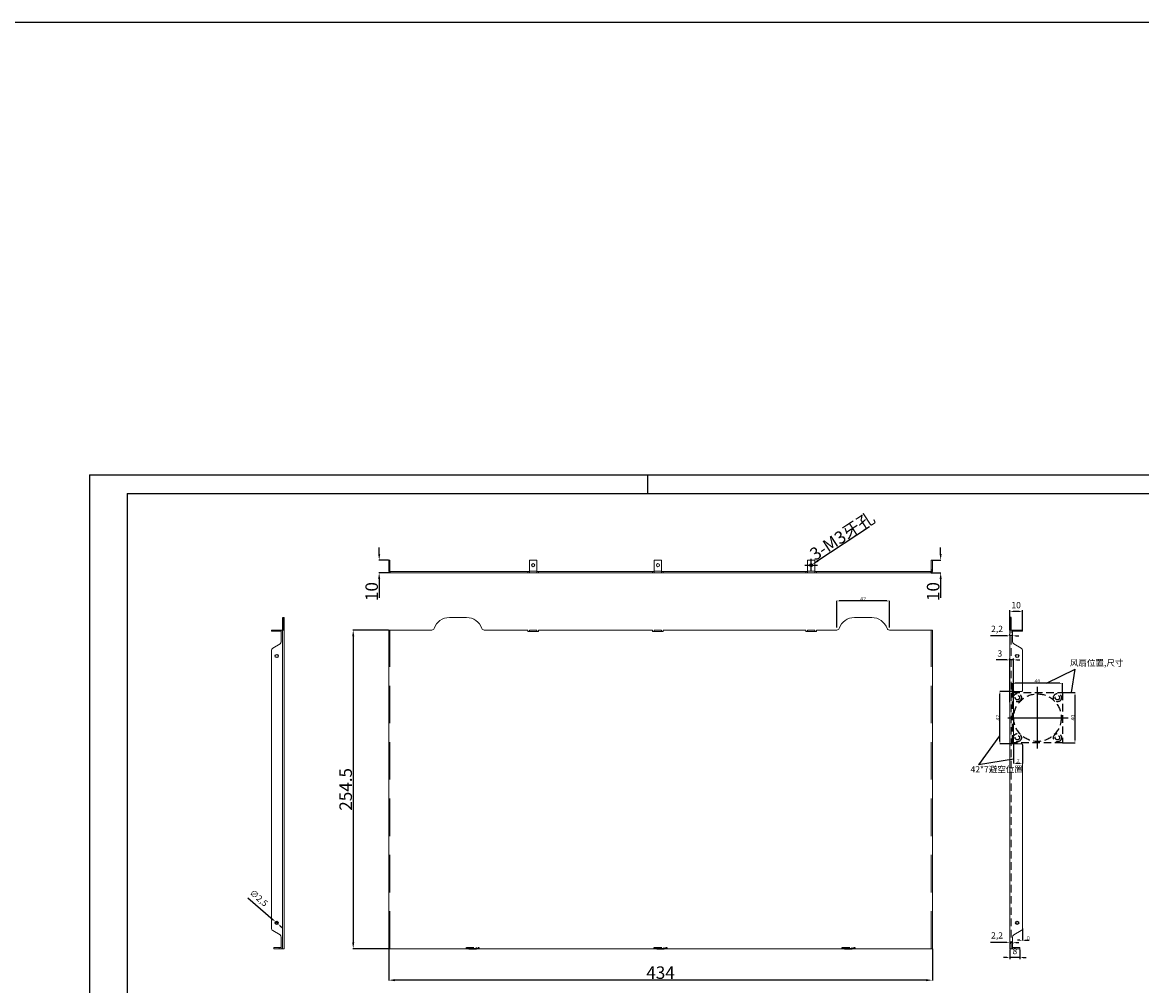
# Model space of a CAD drawing. Units: inches. Extents: x -485 to 3018, y 2704 to 4020.
# Drawn here: x 1650 to 2544, y 3251 to 4020 of the extents above; entities that cross this region are included whole.
import ezdxf

# ---------------------------------------------------------------- set-up
doc = ezdxf.new("R2010")
doc.units = ezdxf.units.IN
doc.header["$LTSCALE"] = 12
doc.linetypes.add('CENTER', pattern=[50.8, 31.75, -6.35, 6.35, -6.35])
doc.linetypes.add('DASHED', pattern=[0.75, 0.5, -0.25])
for name, color, linetype in [('2', 2, 'Continuous'), ('4', 4, 'Continuous'), ('CENTER', 1, 'CENTER'), ('MATER', 6, 'Continuous'), ('PS', 7, 'Continuous')]:
    doc.layers.add(name, color=color, linetype=linetype)
doc.styles.add('SLDTEXTSTYLE2', font='TXT', dxfattribs={"width": 0.6, "bigfont": 'bigfont'})
doc.styles.get("Standard").update_dxf_attribs({"font": 'txt.shx', "width": 0.7, "bigfont": 'ctxt.shx'})
doc.dimstyles.new('10', dxfattribs={"dimtxt": 10, "dimasz": 5, "dimexe": 0.18, "dimexo": 0.0625, "dimgap": 1, "dimtad": 1, "dimzin": 12, "dimdsep": 46, "dimtxsty": 'Standard', "dimcen": 5, "dimadec": 0, "dimazin": 0, "dimtfac": 1, "dimtofl": 0, "dimtmove": 0, "dimatfit": 3, "dimfxl": 1, "dimtolj": 1, "dimtzin": 0, "dimarcsym": 0})
doc.dimstyles.new('3', dxfattribs={"dimtxt": 3, "dimasz": 2, "dimexe": 0.18, "dimexo": 0.0625, "dimgap": 0.2, "dimtad": 1, "dimzin": 12, "dimdsep": 46, "dimtxsty": 'Standard', "dimcen": 1, "dimadec": 0, "dimazin": 0, "dimtfac": 1, "dimtofl": 0, "dimtmove": 0, "dimatfit": 3, "dimfxl": 1, "dimtolj": 1, "dimtzin": 0, "dimarcsym": 0})
doc.dimstyles.new('5', dxfattribs={"dimtxt": 5, "dimasz": 2.5, "dimexe": 1.25, "dimexo": 0.625, "dimtad": 1, "dimzin": 12, "dimtxsty": 'SLDTEXTSTYLE2', "dimcen": 2.5, "dimclrd": 256, "dimclre": 256, "dimclrt": 256, "dimadec": 0, "dimazin": 0, "dimtfac": 1, "dimtmove": 0, "dimatfit": 3, "dimfxl": 1, "dimarcsym": 0})

# ---------------------------------------------------------------- blocks, each defined once
blk = doc.blocks.new('*D193')
at = {"layer": '4', "color": 0, "lineweight": -2, "transparency": 16777216}
for p, q in [((1942.59, 3280.04), (1942.59, 3254.8)), ((2376.59, 3280.04), (2376.59, 3254.8)), ((2371.59, 3254.98), (1947.59, 3254.98))]:
    blk.add_line(p, q, dxfattribs=at)
at = {"layer": '4', "color": 0, "transparency": 16777216}
for points in [[(1947.59, 3255.81), (1947.59, 3254.14), (1942.59, 3254.98)], [(2371.59, 3255.81), (2371.59, 3254.14), (2376.59, 3254.98)]]:
    blk.add_solid(points, dxfattribs=at)
at = {"layer": 'Defpoints', "color": 0, "transparency": 16777216}
for p in [(1942.59, 3280.1), (2376.59, 3280.1), (1942.59, 3254.98)]:
    blk.add_point(p, dxfattribs=at)
at = {"layer": '4', "color": 0, "transparency": 16777216, "insert": (2159.59, 3260.98), "char_height": 10, "attachment_point": 5}
blk.add_mtext('\\A1;434', dxfattribs=at)
blk = doc.blocks.new('*D194')
at = {"color": 0, "lineweight": -2, "transparency": 16777216}
for p, q in [((1934.97, 3595.4), (1934.97, 3600.4)), ((1942.53, 3590.4), (1934.79, 3590.4)), ((1943.63, 3580.4), (1934.79, 3580.4)), ((1934.97, 3575.4), (1934.97, 3560.23))]:
    blk.add_line(p, q, dxfattribs=at)
at = {"color": 0, "transparency": 16777216}
for points in [[(1934.13, 3595.4), (1935.8, 3595.4), (1934.97, 3590.4)], [(1934.13, 3575.4), (1935.8, 3575.4), (1934.97, 3580.4)]]:
    blk.add_solid(points, dxfattribs=at)
at = {"layer": 'Defpoints', "color": 0, "transparency": 16777216}
for p in [(1942.59, 3590.4), (1934.97, 3580.4), (1943.69, 3580.4)]:
    blk.add_point(p, dxfattribs=at)
at = {"color": 0, "transparency": 16777216, "insert": (1928.97, 3565.32), "char_height": 10, "attachment_point": 5, "rotation": 90}
blk.add_mtext('\\A1;10', dxfattribs=at)
blk = doc.blocks.new('*D195')
at = {"color": 0, "lineweight": -2, "transparency": 16777216}
for p, q in [((2383.23, 3595.4), (2383.23, 3600.4)), ((2376.65, 3590.4), (2383.41, 3590.4)), ((2375.55, 3580.4), (2383.41, 3580.4)), ((2383.23, 3575.4), (2383.23, 3560.23))]:
    blk.add_line(p, q, dxfattribs=at)
at = {"color": 0, "transparency": 16777216}
for points in [[(2382.39, 3595.4), (2384.06, 3595.4), (2383.23, 3590.4)], [(2382.39, 3575.4), (2384.06, 3575.4), (2383.23, 3580.4)]]:
    blk.add_solid(points, dxfattribs=at)
at = {"layer": 'Defpoints', "color": 0, "transparency": 16777216}
for p in [(2376.59, 3590.4), (2375.49, 3580.4), (2383.23, 3580.4)]:
    blk.add_point(p, dxfattribs=at)
at = {"color": 0, "transparency": 16777216, "insert": (2377.23, 3565.32), "char_height": 10, "attachment_point": 5, "rotation": 90}
blk.add_mtext('\\A1;10', dxfattribs=at)
blk = doc.blocks.new('*D196')
at = {"layer": '4', "color": 0, "lineweight": -2, "transparency": 16777216}
for p, q in [((1942.53, 3534.6), (1914.05, 3534.6)), ((1914.23, 3529.6), (1914.23, 3285.1)), ((1943.63, 3280.1), (1914.05, 3280.1))]:
    blk.add_line(p, q, dxfattribs=at)
at = {"layer": '4', "color": 0, "transparency": 16777216}
for points in [[(1913.4, 3529.6), (1915.07, 3529.6), (1914.23, 3534.6)], [(1913.4, 3285.1), (1915.07, 3285.1), (1914.23, 3280.1)]]:
    blk.add_solid(points, dxfattribs=at)
at = {"layer": 'Defpoints', "color": 0, "transparency": 16777216}
for p in [(1942.59, 3534.6), (1914.23, 3280.1), (1943.69, 3280.1)]:
    blk.add_point(p, dxfattribs=at)
at = {"layer": '4', "color": 0, "transparency": 16777216, "insert": (1908.23, 3407.35), "char_height": 10, "attachment_point": 5, "rotation": 90}
blk.add_mtext('\\A1;254.5', dxfattribs=at)
blk = doc.blocks.new('*D222')
at = {"layer": '2', "color": 0, "lineweight": -2, "transparency": 16777216}
for p, q in [((2480.56, 3484.6), (2490.65, 3484.6)), ((2490.47, 3482.6), (2490.47, 3446.6)), ((2480.56, 3444.6), (2490.65, 3444.6))]:
    blk.add_line(p, q, dxfattribs=at)
at = {"layer": '2', "color": 0, "transparency": 16777216}
for points in [[(2490.14, 3482.6), (2490.81, 3482.6), (2490.47, 3484.6)], [(2490.14, 3446.6), (2490.81, 3446.6), (2490.47, 3444.6)]]:
    blk.add_solid(points, dxfattribs=at)
at = {"layer": 'Defpoints', "color": 0, "transparency": 16777216}
for p in [(2480.5, 3484.6), (2480.5, 3444.6), (2490.47, 3444.6)]:
    blk.add_point(p, dxfattribs=at)
at = {"layer": '2', "color": 0, "transparency": 16777216, "insert": (2488.77, 3464.6), "char_height": 3, "attachment_point": 5, "rotation": 90}
blk.add_mtext('\\A1;40', dxfattribs=at)
blk = doc.blocks.new('*D223')
at = {"layer": '2', "color": 0, "lineweight": -2, "transparency": 16777216}
for p, q in [((2440.5, 3484.66), (2440.5, 3492.26)), ((2478.5, 3492.08), (2442.5, 3492.08)), ((2480.5, 3484.66), (2480.5, 3492.26))]:
    blk.add_line(p, q, dxfattribs=at)
at = {"layer": '2', "color": 0, "transparency": 16777216}
for points in [[(2442.5, 3492.42), (2442.5, 3491.75), (2440.5, 3492.08)], [(2478.5, 3492.42), (2478.5, 3491.75), (2480.5, 3492.08)]]:
    blk.add_solid(points, dxfattribs=at)
at = {"layer": 'Defpoints', "color": 0, "transparency": 16777216}
for p in [(2440.5, 3492.08), (2440.5, 3484.6), (2480.5, 3484.6)]:
    blk.add_point(p, dxfattribs=at)
at = {"layer": '2', "color": 0, "transparency": 16777216, "insert": (2460.5, 3493.78), "char_height": 3, "attachment_point": 5}
blk.add_mtext('\\A1;40', dxfattribs=at)
blk = doc.blocks.new('*D224')
at = {"layer": '4', "color": 0, "lineweight": -2, "transparency": 16777216}
for p, q in [((2326.53, 3616.88), (2285.12, 3589.82)), ((2274.89, 3586.4), (2284.89, 3586.4)), ((2279.89, 3581.4), (2279.89, 3591.4))]:
    blk.add_line(p, q, dxfattribs=at)
at = {"layer": '4', "color": 0, "transparency": 16777216}
blk.add_solid([(2284.67, 3590.52), (2285.58, 3589.12), (2280.94, 3587.08)], dxfattribs=at)
at = {"layer": 'Defpoints', "color": 0, "transparency": 16777216}
for p in [(2278.84, 3585.72), (2280.94, 3587.08)]:
    blk.add_point(p, dxfattribs=at)
at = {"layer": '4', "color": 0, "transparency": 16777216, "insert": (2304.64, 3609.74), "char_height": 10, "attachment_point": 5, "rotation": 33.16713}
blk.add_mtext('\\A1;3-M3牙孔', dxfattribs=at)
blk = doc.blocks.new('*D225')
at = {"layer": '4', "color": 0, "lineweight": -2, "transparency": 16777216}
for p, q in [((2441.93, 3485.6), (2430.4, 3485.6)), ((2430.58, 3445.6), (2430.58, 3483.6)), ((2441.93, 3443.6), (2430.4, 3443.6))]:
    blk.add_line(p, q, dxfattribs=at)
at = {"layer": '4', "color": 0, "transparency": 16777216}
for points in [[(2430.24, 3483.6), (2430.91, 3483.6), (2430.58, 3485.6)], [(2430.24, 3445.6), (2430.91, 3445.6), (2430.58, 3443.6)]]:
    blk.add_solid(points, dxfattribs=at)
at = {"layer": 'Defpoints', "color": 0, "transparency": 16777216}
for p in [(2430.58, 3485.6), (2442, 3485.6), (2442, 3443.6)]:
    blk.add_point(p, dxfattribs=at)
at = {"layer": '4', "color": 0, "transparency": 16777216, "insert": (2428.88, 3464.6), "char_height": 3, "attachment_point": 5, "rotation": 90}
blk.add_mtext('\\A1;42', dxfattribs=at)
blk = doc.blocks.new('*D226')
at = {"layer": '4', "color": 0, "lineweight": -2, "transparency": 16777216}
for p, q in [((2441.5, 3444.04), (2441.5, 3428.03)), ((2448.5, 3443.04), (2448.5, 3428.03)), ((2443.5, 3428.21), (2446.5, 3428.21))]:
    blk.add_line(p, q, dxfattribs=at)
at = {"layer": '4', "color": 0, "transparency": 16777216}
for points in [[(2443.5, 3428.54), (2443.5, 3427.87), (2441.5, 3428.21)], [(2446.5, 3428.54), (2446.5, 3427.87), (2448.5, 3428.21)]]:
    blk.add_solid(points, dxfattribs=at)
at = {"layer": 'Defpoints', "color": 0, "transparency": 16777216}
for p in [(2441.5, 3444.1), (2448.5, 3443.1), (2448.5, 3428.21)]:
    blk.add_point(p, dxfattribs=at)
at = {"layer": '4', "color": 0, "transparency": 16777216, "insert": (2445, 3429.91), "char_height": 3, "attachment_point": 5}
blk.add_mtext('\\A1;7', dxfattribs=at)
blk = doc.blocks.new('*D227')
at = {"layer": '4', "color": 0, "lineweight": -2, "transparency": 16777216}
for p, q in [((2300.31, 3536.66), (2300.31, 3558.03)), ((2340.31, 3557.85), (2302.31, 3557.85)), ((2342.31, 3536.66), (2342.31, 3558.03))]:
    blk.add_line(p, q, dxfattribs=at)
at = {"layer": '4', "color": 0, "transparency": 16777216}
for points in [[(2302.31, 3558.19), (2302.31, 3557.52), (2300.31, 3557.85)], [(2340.31, 3558.19), (2340.31, 3557.52), (2342.31, 3557.85)]]:
    blk.add_solid(points, dxfattribs=at)
at = {"layer": 'Defpoints', "color": 0, "transparency": 16777216}
for p in [(2300.31, 3557.85), (2300.31, 3536.6), (2342.31, 3536.6)]:
    blk.add_point(p, dxfattribs=at)
at = {"layer": '4', "color": 0, "transparency": 16777216, "insert": (2321.31, 3559.55), "char_height": 3, "attachment_point": 5}
blk.add_mtext('\\A1;42', dxfattribs=at)
blk = doc.blocks.new('*D231')
at = {"layer": '2', "lineweight": -2, "transparency": 16777216}
for p, q in [((2438.5, 3543.05), (2438.5, 3550.57)), ((2446, 3549.32), (2441, 3549.32)), ((2448.5, 3534.72), (2448.5, 3550.57))]:
    blk.add_line(p, q, dxfattribs=at)
at = {"layer": '2', "transparency": 16777216}
for points in [[(2441, 3549.74), (2441, 3548.91), (2438.5, 3549.32)], [(2446, 3549.74), (2446, 3548.91), (2448.5, 3549.32)]]:
    blk.add_solid(points, dxfattribs=at)
at = {"layer": 'Defpoints', "color": 0, "transparency": 16777216}
for p in [(2438.5, 3549.32), (2438.5, 3542.43), (2448.5, 3534.1)]:
    blk.add_point(p, dxfattribs=at)
at = {"layer": '2', "transparency": 16777216, "insert": (2443.5, 3553.82), "char_height": 5, "attachment_point": 5, "style": 'SLDTEXTSTYLE2'}
blk.add_mtext('10', dxfattribs=at)
blk = doc.blocks.new('*D232')
at = {"layer": '2', "lineweight": -2, "transparency": 16777216}
for p, q in [((2436, 3529.96), (2423, 3529.96)), ((2438.5, 3530.55), (2438.5, 3531.21)), ((2440.7, 3529.96), (2438.5, 3529.96)), ((2440.7, 3530.55), (2440.7, 3531.21)), ((2443.2, 3529.96), (2445.7, 3529.96))]:
    blk.add_line(p, q, dxfattribs=at)
at = {"layer": '2', "transparency": 16777216}
for points in [[(2436, 3530.38), (2436, 3529.55), (2438.5, 3529.96)], [(2443.2, 3530.38), (2443.2, 3529.55), (2440.7, 3529.96)]]:
    blk.add_solid(points, dxfattribs=at)
at = {"layer": 'Defpoints', "color": 0, "transparency": 16777216}
for p in [(2438.5, 3529.96), (2438.5, 3529.93), (2440.7, 3529.93)]:
    blk.add_point(p, dxfattribs=at)
at = {"layer": '2', "transparency": 16777216, "insert": (2428.25, 3534.88), "char_height": 5, "attachment_point": 5, "style": 'SLDTEXTSTYLE2'}
blk.add_mtext('2,2', dxfattribs=at)
blk = doc.blocks.new('*D233')
at = {"layer": '2', "lineweight": -2, "transparency": 16777216}
for p, q in [((2438.5, 3279.47), (2438.5, 3271.81)), ((2446.5, 3279.47), (2446.5, 3271.81)), ((2436, 3273.06), (2433.5, 3273.06)), ((2446.5, 3273.06), (2438.5, 3273.06)), ((2449, 3273.06), (2451.5, 3273.06))]:
    blk.add_line(p, q, dxfattribs=at)
at = {"layer": '2', "transparency": 16777216}
for points in [[(2436, 3273.48), (2436, 3272.65), (2438.5, 3273.06)], [(2449, 3273.48), (2449, 3272.65), (2446.5, 3273.06)]]:
    blk.add_solid(points, dxfattribs=at)
at = {"layer": 'Defpoints', "color": 0, "transparency": 16777216}
for p in [(2438.5, 3280.1), (2446.5, 3280.1), (2438.5, 3273.06)]:
    blk.add_point(p, dxfattribs=at)
at = {"layer": '2', "transparency": 16777216, "insert": (2442.5, 3277.56), "char_height": 5, "attachment_point": 5, "style": 'SLDTEXTSTYLE2'}
blk.add_mtext('8', dxfattribs=at)
blk = doc.blocks.new('*D234')
at = {"layer": '2', "lineweight": -2, "transparency": 16777216}
for p, q in [((2436, 3285.18), (2423, 3285.18)), ((2440.7, 3285.18), (2438.5, 3285.18)), ((2438.5, 3284.9), (2438.5, 3283.93)), ((2440.7, 3284.9), (2440.7, 3283.93)), ((2443.2, 3285.18), (2445.7, 3285.18))]:
    blk.add_line(p, q, dxfattribs=at)
at = {"layer": '2', "transparency": 16777216}
for points in [[(2436, 3285.6), (2436, 3284.77), (2438.5, 3285.18)], [(2443.2, 3285.6), (2443.2, 3284.77), (2440.7, 3285.18)]]:
    blk.add_solid(points, dxfattribs=at)
at = {"layer": 'Defpoints', "color": 0, "transparency": 16777216}
for p in [(2438.5, 3285.53), (2438.5, 3285.18), (2440.7, 3285.53)]:
    blk.add_point(p, dxfattribs=at)
at = {"layer": '2', "transparency": 16777216, "insert": (2428.25, 3290.1), "char_height": 5, "attachment_point": 5, "style": 'SLDTEXTSTYLE2'}
blk.add_mtext('2,2', dxfattribs=at)
blk = doc.blocks.new('*D235')
at = {"layer": '2', "lineweight": -2, "transparency": 16777216}
for p, q in [((2438.5, 3477), (2438.5, 3511.98)), ((2441.5, 3477), (2441.5, 3511.98)), ((2436, 3510.73), (2427.5, 3510.73)), ((2441.5, 3510.73), (2438.5, 3510.73)), ((2444, 3510.73), (2446.5, 3510.73))]:
    blk.add_line(p, q, dxfattribs=at)
at = {"layer": '2', "transparency": 16777216}
for points in [[(2436, 3511.15), (2436, 3510.32), (2438.5, 3510.73)], [(2444, 3511.15), (2444, 3510.32), (2441.5, 3510.73)]]:
    blk.add_solid(points, dxfattribs=at)
at = {"layer": 'Defpoints', "color": 0, "transparency": 16777216}
for p in [(2438.5, 3510.73), (2438.5, 3476.38), (2441.5, 3476.38)]:
    blk.add_point(p, dxfattribs=at)
at = {"layer": '2', "transparency": 16777216, "insert": (2430.5, 3515.23), "char_height": 5, "attachment_point": 5, "style": 'SLDTEXTSTYLE2'}
blk.add_mtext('3', dxfattribs=at)
blk = doc.blocks.new('*D289')
at = {"layer": 'Defpoints', "color": 0, "transparency": 16777216}
for p in [(1852.19, 3301.61), (1854.08, 3299.96)]:
    blk.add_point(p, dxfattribs=at)
at = {"layer": 'PS', "lineweight": -2, "transparency": 16777216}
for p, q in [((1830.16, 3320.84), (1850.31, 3303.25)), ((1854.08, 3299.96), (1852.19, 3301.61)), ((1855.96, 3298.32), (1857.84, 3296.68))]:
    blk.add_line(p, q, dxfattribs=at)
at = {"layer": 'PS', "transparency": 16777216}
for points in [[(1850.58, 3303.57), (1850.04, 3302.94), (1852.19, 3301.61)], [(1856.23, 3298.63), (1855.69, 3298.01), (1854.08, 3299.96)]]:
    blk.add_solid(points, dxfattribs=at)
at = {"layer": 'PS', "transparency": 16777216, "insert": (1838.48, 3320.11), "char_height": 5, "attachment_point": 5, "rotation": 318.88024, "style": 'SLDTEXTSTYLE2'}
blk.add_mtext('∅2,5', dxfattribs=at)

msp = doc.modelspace()

# ---------------------------------------------------------------- linework, layer by layer
for p, q in [((1703.751, 3658.564), (2594.742, 3658.564)), ((1703.751, 3658.564), (1703.751, 3028.57)), ((2149.247, 3658.564), (2149.247, 3643.564)), ((1733.751, 3643.564), (2579.742, 3643.564)), ((1733.751, 3643.564), (1733.751, 3043.57)), ((1857.985, 3544.6), (1858.985, 3544.6)), ((1857.985, 3534.6), (1857.985, 3544.6)), ((1858.985, 3534.6), (1858.985, 3544.6)), ((2439.497, 3544.6), (2438.497, 3544.6)), ((2438.497, 3534.6), (2438.497, 3544.6)), ((2439.497, 3534.6), (2439.497, 3544.6))]:
    msp.add_line(p, q)
at = {"color": 7, "linetype": 'Continuous', "lineweight": 15}
for p, q in [((1943.59, 3590.4), (1942.59, 3590.4)), ((1942.59, 3590.4), (1942.59, 3582.6)), ((1943.59, 3590.4), (1943.59, 3582.6)), ((2054.94, 3581.6), (2054.94, 3590.4)), ((2054.94, 3590.4), (2060.94, 3590.4)), ((2060.94, 3590.4), (2060.94, 3581.6)), ((2154.49, 3590.4), (2160.49, 3590.4)), ((2154.49, 3581.6), (2154.49, 3590.4)), ((2160.49, 3590.4), (2160.49, 3581.6)), ((2276.89, 3581.6), (2276.89, 3590.4)), ((2276.89, 3590.4), (2282.89, 3590.4)), ((2282.89, 3590.4), (2282.89, 3581.6)), ((2375.59, 3590.4), (2376.59, 3590.4)), ((2375.59, 3582.6), (2375.59, 3590.4)), ((2376.59, 3590.4), (2376.59, 3582.6)), ((1943.59, 3582.6), (1942.59, 3582.6)), ((1942.59, 3582.6), (1942.59, 3581.5)), ((1943.59, 3581.5), (1942.59, 3581.5)), ((1943.59, 3582.6), (1943.59, 3581.5)), ((1943.69, 3581.4), (1943.69, 3580.4)), ((2053.74, 3581.4), (1943.69, 3581.4)), ((2053.74, 3580.4), (1943.69, 3580.4)), ((2053.74, 3581.4), (2053.74, 3580.4)), ((2053.74, 3581.4), (2054.94, 3581.4)), ((2053.74, 3580.4), (2054.94, 3580.4)), ((2054.94, 3580.4), (2054.94, 3581.6)), ((2060.94, 3581.6), (2054.94, 3581.6)), ((2060.94, 3580.4), (2054.94, 3580.4)), ((2060.94, 3581.6), (2060.94, 3580.4)), ((2060.94, 3581.4), (2062.14, 3581.4)), ((2060.94, 3580.4), (2062.14, 3580.4)), ((2062.14, 3580.4), (2062.14, 3581.4)), ((2153.29, 3581.4), (2062.14, 3581.4)), ((2153.29, 3580.4), (2062.14, 3580.4)), ((2153.29, 3581.4), (2153.29, 3580.4)), ((2153.29, 3581.4), (2154.49, 3581.4)), ((2153.29, 3580.4), (2154.49, 3580.4)), ((2160.49, 3581.6), (2154.49, 3581.6)), ((2154.49, 3580.4), (2154.49, 3581.6)), ((2160.49, 3580.4), (2154.49, 3580.4)), ((2160.49, 3581.6), (2160.49, 3580.4)), ((2160.49, 3581.4), (2161.69, 3581.4)), ((2160.49, 3580.4), (2161.69, 3580.4)), ((2161.69, 3581.4), (2161.69, 3580.4)), ((2275.69, 3581.4), (2161.69, 3581.4)), ((2275.69, 3580.4), (2161.69, 3580.4)), ((2275.69, 3581.4), (2275.69, 3580.4)), ((2275.69, 3581.4), (2276.89, 3581.4)), ((2275.69, 3580.4), (2276.89, 3580.4)), ((2282.89, 3581.6), (2276.89, 3581.6)), ((2276.89, 3580.4), (2276.89, 3581.6)), ((2282.89, 3580.4), (2276.89, 3580.4)), ((2282.89, 3581.6), (2282.89, 3580.4)), ((2282.89, 3581.4), (2284.09, 3581.4)), ((2282.89, 3580.4), (2284.09, 3580.4)), ((2284.09, 3580.4), (2284.09, 3581.4)), ((2375.49, 3581.4), (2284.09, 3581.4)), ((2375.49, 3580.4), (2284.09, 3580.4)), ((2375.49, 3581.4), (2375.49, 3580.4)), ((2375.59, 3582.6), (2376.59, 3582.6)), ((2375.59, 3581.5), (2375.59, 3582.6)), ((2375.59, 3581.5), (2376.59, 3581.5)), ((2376.59, 3581.5), (2376.59, 3582.6)), ((2004.727, 3544.6), (1991.013, 3544.6)), ((2314.453, 3544.6), (2328.167, 3544.6)), ((1848.985, 3534.6), (1848.985, 3533.6)), ((1856.785, 3534.6), (1848.985, 3534.6)), ((1856.785, 3533.6), (1848.985, 3533.6)), ((1856.785, 3525.255), (1856.785, 3534.6)), ((1856.785, 3534.6), (1857.885, 3534.6)), ((1857.885, 3280.1), (1857.885, 3534.6)), ((1857.885, 3534.6), (1858.985, 3534.6)), ((1858.985, 3534.6), (1858.985, 3280.1)), ((1976.871, 3534.6), (1942.59, 3534.6)), ((2053.74, 3534.6), (2018.869, 3534.6)), ((2053.74, 3534.6), (2053.74, 3533.4)), ((2054.747, 3533.4), (2053.74, 3533.4)), ((2060.94, 3534.6), (2054.94, 3534.6)), ((2054.94, 3533.4), (2054.94, 3534.6)), ((2060.94, 3534.6), (2060.94, 3533.4)), ((2062.14, 3533.4), (2060.94, 3533.4)), ((2153.29, 3534.6), (2062.14, 3534.6)), ((2062.14, 3533.4), (2062.14, 3534.6)), ((2153.29, 3534.6), (2153.29, 3533.4)), ((2154.297, 3533.4), (2153.29, 3533.4)), ((2160.49, 3534.6), (2154.49, 3534.6)), ((2154.49, 3533.4), (2154.49, 3534.6)), ((2160.49, 3534.6), (2160.49, 3533.4)), ((2161.69, 3533.4), (2160.49, 3533.4)), ((2275.69, 3534.6), (2161.69, 3534.6)), ((2161.69, 3533.4), (2161.69, 3534.6)), ((2275.69, 3534.6), (2275.69, 3533.4)), ((2276.697, 3533.4), (2275.69, 3533.4)), ((2282.89, 3534.6), (2276.89, 3534.6)), ((2276.89, 3533.4), (2276.89, 3534.6)), ((2282.89, 3534.6), (2282.89, 3533.4)), ((2284.09, 3533.4), (2282.89, 3533.4)), ((2284.09, 3533.4), (2284.09, 3534.6)), ((2300.311, 3534.6), (2284.09, 3534.6)), ((2375.49, 3534.6), (2342.309, 3534.6)), ((2375.49, 3534.6), (2376.59, 3534.6)), ((2438.497, 3534.6), (2439.597, 3534.6)), ((2438.497, 3280.1), (2438.497, 3534.6)), ((2439.597, 3534.6), (2440.697, 3534.6)), ((2440.697, 3525.255), (2440.697, 3534.6)), ((2448.497, 3534.6), (2440.697, 3534.6)), ((2448.497, 3533.6), (2440.697, 3533.6)), ((2448.497, 3534.6), (2448.497, 3533.6)), ((1849.986, 3520.177), (1855.785, 3523.522)), ((2447.496, 3520.177), (2441.697, 3523.522)), ((1848.985, 3296.255), (1848.985, 3518.444)), ((2448.497, 3518.444), (2448.497, 3486.1)), ((2441.497, 3444.1), (2441.497, 3485.1)), ((2441.997, 3485.6), (2447.997, 3485.6)), ((2447.997, 3443.6), (2441.997, 3443.6)), ((2448.497, 3296.255), (2448.497, 3443.1)), ((1849.986, 3294.522), (1855.785, 3291.177)), ((1856.785, 3289.444), (1856.785, 3280.1)), ((2440.697, 3289.444), (2440.697, 3280.1)), ((2447.496, 3294.522), (2441.697, 3291.177)), ((1850.985, 3281.1), (1850.985, 3280.1)), ((1854.985, 3281.1), (1850.985, 3281.1)), ((1854.985, 3280.1), (1850.985, 3280.1)), ((1854.985, 3281.1), (1854.985, 3280.1)), ((1854.985, 3281.1), (1856.785, 3281.1)), ((1854.985, 3280.1), (1856.785, 3280.1)), ((1857.885, 3280.1), (1856.785, 3280.1)), ((1858.985, 3280.1), (1857.885, 3280.1)), ((1943.69, 3280.1), (1942.59, 3280.1)), ((1943.69, 3280.1), (2005.39, 3280.1)), ((2013.79, 3280.1), (2155.39, 3280.1)), ((2163.79, 3280.1), (2305.39, 3280.1)), ((2313.79, 3280.1), (2375.49, 3280.1)), ((2376.59, 3280.1), (2375.49, 3280.1)), ((2439.597, 3280.1), (2438.497, 3280.1)), ((2440.697, 3280.1), (2439.597, 3280.1)), ((2440.697, 3281.1), (2442.497, 3281.1)), ((2440.697, 3280.1), (2442.497, 3280.1)), ((2442.497, 3281.1), (2442.497, 3280.1)), ((2446.497, 3281.1), (2442.497, 3281.1)), ((2446.497, 3280.1), (2442.497, 3280.1)), ((2446.497, 3281.1), (2446.497, 3280.1))]:
    msp.add_line(p, q, dxfattribs=at)
at = {"color": 7, "linetype": 'Continuous', "lineweight": 15, "ltscale": 5}
for p, q in [((1942.59, 3280.1), (1942.59, 3534.6)), ((2376.59, 3280.1), (2376.59, 3534.6))]:
    msp.add_line(p, q, dxfattribs=at)
at = {"color": 5, "linetype": 'DASHED', "lineweight": 15, "ltscale": 5}
for p, q in [((1943.59, 3280.1), (1943.59, 3534.6)), ((2375.59, 3280.1), (2375.59, 3534.6))]:
    msp.add_line(p, q, dxfattribs=at)
at = {"color": 7, "linetype": 'DASHED', "lineweight": 15}
for p, q in [((2060.94, 3533.4), (2054.94, 3533.4)), ((2160.49, 3533.4), (2154.49, 3533.4)), ((2282.89, 3533.4), (2276.89, 3533.4)), ((2004.59, 3281.1), (2014.59, 3281.1)), ((2154.59, 3281.1), (2164.59, 3281.1)), ((2304.59, 3281.1), (2314.59, 3281.1))]:
    msp.add_line(p, q, dxfattribs=at)
at = {"color": 5, "linetype": 'DASHED', "lineweight": 15}
msp.add_line((2439.497, 3280.1), (2439.497, 3534.6), dxfattribs=at)
at = {"color": 5, "linetype": 'DASHED'}
msp.add_lwpolyline([(2440.497, 3444.6), (2440.497, 3484.6), (2480.497, 3484.6), (2480.497, 3444.6)], close=True, dxfattribs=at)
at = {"color": 7, "linetype": 'Continuous', "lineweight": 15}
for centre in [(2057.94, 3586.4), (2157.49, 3586.4), (2279.89, 3586.4)]:
    msp.add_circle(centre, 1.25, dxfattribs=at)
at = {"color": 5, "linetype": 'DASHED'}
for centre, radius in [((2444.497, 3480.6), 3.25), ((2460.497, 3464.6), 19), ((2444.497, 3480.6), 1.75), ((2476.497, 3480.6), 3.25), ((2476.497, 3480.6), 1.75), ((2444.497, 3448.6), 3.25), ((2444.497, 3448.6), 1.75), ((2476.497, 3448.6), 3.25), ((2476.497, 3448.6), 1.75)]:
    msp.add_circle(centre, radius, dxfattribs=at)
at = {"color": 7, "linetype": 'Continuous', "lineweight": 15}
for centre, radius, start, end in [((1943.69, 3581.5), 1.1, 180, 270), ((1943.69, 3581.5), 0.1, 180, 270), ((2375.49, 3581.5), 1.1, 270, 0), ((2375.49, 3581.5), 0.1, 270, 0), ((1991.013, 3531.6), 13, 90, 160.528779), ((2004.727, 3531.6), 13, 19.471221, 90), ((2314.453, 3531.6), 13, 90, 160.528779), ((2328.167, 3531.6), 13, 19.471221, 90), ((1976.871, 3536.6), 2, 270, 340.528779), ((2018.869, 3536.6), 2, 199.471221, 270), ((2300.311, 3536.6), 2, 270, 340.528779), ((2342.309, 3536.6), 2, 199.471221, 270), ((1854.785, 3525.255), 2, 299.981639, 0), ((2442.697, 3525.255), 2, 180, 240.018361), ((1850.985, 3518.444), 2, 119.981639, 180), ((2446.497, 3518.444), 2, 0, 60.018361), ((2441.997, 3485.1), 0.5, 90, 180), ((2447.997, 3486.1), 0.5, 270, 0), ((2441.997, 3444.1), 0.5, 180, 270), ((2447.997, 3443.1), 0.5, 0, 90), ((1850.985, 3296.255), 2, 180, 240.018361), ((1854.785, 3289.444), 2, 0, 60.018361), ((2442.697, 3289.444), 2, 119.981639, 180), ((2446.497, 3296.255), 2, 299.981639, 0)]:
    msp.add_arc(centre, radius, start, end, dxfattribs=at)
at = {"layer": '2'}
for p, q in [((2448.497, 3296.192), (2448.497, 3286.676)), ((2446.497, 3286.856), (2444.497, 3286.856)), ((2450.497, 3286.856), (2453.947, 3286.856))]:
    msp.add_line(p, q, dxfattribs=at)
msp.add_lwpolyline([(-485.388, 4019.869), (-485.388, 2703.849), (3018.291, 2703.849), (3018.291, 4019.869)], close=True, dxfattribs=at)
for centre in [(1853.135, 3513.913), (2444.347, 3513.913), (1853.135, 3300.786), (2444.347, 3300.786)]:
    msp.add_circle(centre, 1.25, dxfattribs=at)
for points in [[(2446.497, 3287.189), (2446.497, 3286.523), (2448.497, 3286.856)], [(2450.497, 3287.189), (2450.497, 3286.523), (2448.497, 3286.856)]]:
    msp.add_solid(points, dxfattribs=at)
at = {"layer": 'CENTER', "linetype": 'CENTER'}
for p, q in [((2460.497, 3440.002), (2460.497, 3489.197)), ((2436.899, 3464.6), (2485.094, 3464.6))]:
    msp.add_line(p, q, dxfattribs=at)
at = {"layer": 'MATER'}
for p, q in [((2004.59, 3280.1), (2004.59, 3281.1)), ((2014.59, 3280.1), (2004.59, 3280.1)), ((2006.59, 3281.1), (2006.59, 3280.1)), ((2006.59, 3280.1), (2012.59, 3280.1)), ((2012.59, 3280.1), (2012.59, 3281.1)), ((2014.59, 3281.1), (2014.59, 3280.1)), ((2154.59, 3280.1), (2154.59, 3281.1)), ((2164.59, 3280.1), (2154.59, 3280.1)), ((2156.59, 3281.1), (2156.59, 3280.1)), ((2156.59, 3280.1), (2162.59, 3280.1)), ((2162.59, 3280.1), (2162.59, 3281.1)), ((2164.59, 3281.1), (2164.59, 3280.1)), ((2304.59, 3280.1), (2304.59, 3281.1)), ((2314.59, 3280.1), (2304.59, 3280.1)), ((2306.59, 3281.1), (2306.59, 3280.1)), ((2306.59, 3280.1), (2312.59, 3280.1)), ((2312.59, 3280.1), (2312.59, 3281.1)), ((2314.59, 3281.1), (2314.59, 3280.1))]:
    msp.add_line(p, q, dxfattribs=at)

# ---------------------------------------------------------------- texts
at = {"layer": '2', "char_height": 5, "attachment_point": 1}
for s, insert, width in [('风扇位置,尺寸', (2486.374, 3510.891), 28.55252), ('42*7避空位置', (2407.105, 3425.864), 71.12721)]:
    msp.add_mtext(s, dxfattribs=dict(at, insert=insert, width=width))
at = {"layer": '2', "insert": (2453.222, 3288.556), "char_height": 3, "attachment_point": 5}
msp.add_mtext('\\A1;0', dxfattribs=at)

# ---------------------------------------------------------------- dimensions: what is measured, and where the dimension line sits
for base, p1, p2, picture, middle in [((1934.966, 3580.4), (1942.59, 3590.4), (1943.69, 3580.4), '*D194', (1928.966, 3565.316)), ((2383.227, 3580.4), (2376.59, 3590.4), (2375.49, 3580.4), '*D195', (2377.227, 3565.316))]:
    dim = msp.add_linear_dim(base=base, p1=p1, p2=p2, angle=270, dimstyle='10')
    dim.commit()
    dim.dimension.update_dxf_attribs({"geometry": picture, "text_midpoint": middle})
at = {"layer": '2'}
for base, p1, p2, picture, middle in [((2438.497, 3549.324), (2448.497, 3534.1), (2438.497, 3542.428), '*D231', (2443.497, 3553.824)), ((2438.497, 3529.964), (2440.697, 3529.927), (2438.497, 3529.927), '*D232', (2428.247, 3534.88)), ((2438.497, 3510.733), (2441.497, 3476.379), (2438.497, 3476.379), '*D235', (2430.497, 3515.233)), ((2438.497, 3285.183), (2440.697, 3285.528), (2438.497, 3285.528), '*D234', (2428.247, 3290.1)), ((2438.497, 3273.063), (2446.497, 3280.1), (2438.497, 3280.1), '*D233', (2442.497, 3277.563))]:
    dim = msp.add_linear_dim(base=base, p1=p1, p2=p2, dimstyle='5', override={"dimgap": 2}, dxfattribs=at)
    dim.commit()
    dim.dimension.update_dxf_attribs({"geometry": picture, "text_midpoint": middle})
dim = msp.add_linear_dim(base=(2440.497, 3492.083), p1=(2480.497, 3484.6), p2=(2440.497, 3484.6), dimstyle='3', dxfattribs=at)
dim.commit()
dim.dimension.update_dxf_attribs({"geometry": '*D223', "text_midpoint": (2460.497, 3493.783)})
dim = msp.add_linear_dim(base=(2490.474, 3444.6), p1=(2480.497, 3484.6), p2=(2480.497, 3444.6), angle=90, dimstyle='3', dxfattribs=at)
dim.commit()
dim.dimension.update_dxf_attribs({"geometry": '*D222', "text_midpoint": (2488.774, 3464.6)})
at = {"layer": '4'}
dim = msp.add_diameter_dim_2p(p1=(2278.844, 3585.716), p2=(2280.936, 3587.084), text='3-M3牙孔', dimstyle='10', dxfattribs=at)
dim.commit()
dim.dimension.update_dxf_attribs({"geometry": '*D224', "text_midpoint": (2304.636, 3609.74)})
for base, p1, p2, picture, middle in [((2300.311, 3557.853), (2342.309, 3536.6), (2300.311, 3536.6), '*D227', (2321.31, 3559.553)), ((2448.497, 3428.205), (2441.497, 3444.1), (2448.497, 3443.1), '*D226', (2444.997, 3429.905))]:
    dim = msp.add_linear_dim(base=base, p1=p1, p2=p2, dimstyle='3', dxfattribs=at)
    dim.commit()
    dim.dimension.update_dxf_attribs({"geometry": picture, "text_midpoint": middle})
for base, p1, p2, angle, dimstyle, picture, middle in [((1914.232, 3280.1), (1942.59, 3534.6), (1943.69, 3280.1), 270, '10', '*D196', (1908.232, 3407.35)), ((2430.577, 3485.6), (2441.997, 3443.6), (2441.997, 3485.6), 90, '3', '*D225', (2428.877, 3464.6)), ((1942.59, 3254.977), (2376.59, 3280.1), (1942.59, 3280.1), 180, '10', '*D193', (2159.59, 3260.977))]:
    dim = msp.add_linear_dim(base=base, p1=p1, p2=p2, angle=angle, dimstyle=dimstyle, dxfattribs=at)
    dim.commit()
    dim.dimension.update_dxf_attribs({"geometry": picture, "text_midpoint": middle})
at = {"layer": 'PS'}
dim = msp.add_diameter_dim_2p(p1=(1854.077, 3299.964), p2=(1852.194, 3301.608), dimstyle='5', override={"dimgap": 2}, dxfattribs=at)
dim.commit()
dim.dimension.update_dxf_attribs({"geometry": '*D289', "text_midpoint": (1835.244, 3316.405), "dimtype": 163})

# ---------------------------------------------------------------- leaders
at = {"layer": '2'}
for points in [[(2467.626, 3492.083), (2490.587, 3503.256)], [(2487.698, 3484.6), (2490.587, 3503.256)], [(2430.121, 3450.161), (2413.446, 3426.928)], [(2441.497, 3431.377), (2413.446, 3426.928)]]:
    msp.add_leader(points, dimstyle='3', override={"dimgap": 0.2, "dimtad": 0}, dxfattribs=at)

doc.saveas('drawing.dxf')
